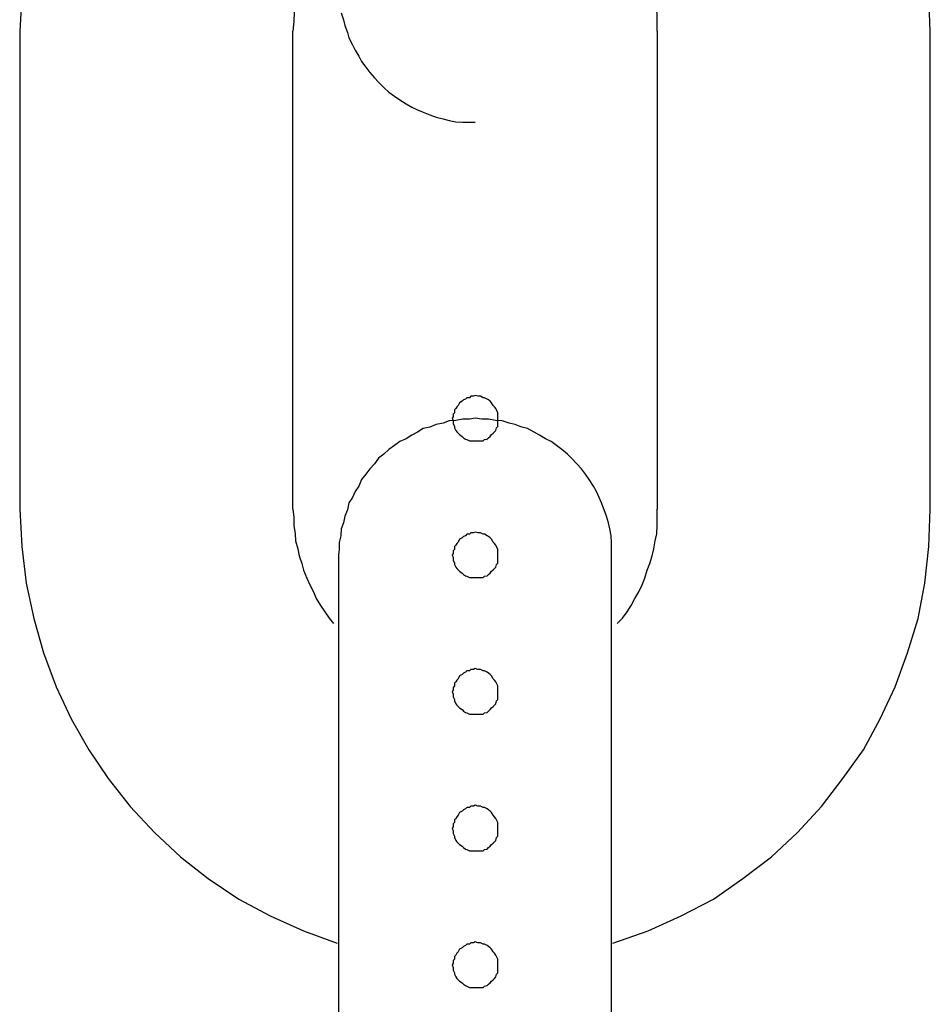
# Model space of a CAD drawing. Extents: x -25.9 to 25.9, y -15.4 to 15.4.
# Drawn here: x -1.5 to -1.3, y 0.9 to 1.1 of the extents above; entities that cross this region are included whole.
import ezdxf

# ---------------------------------------------------------------- set-up
doc = ezdxf.new("R2010")
doc.units = 0
doc.layers.get('0').update_dxf_attribs({"linetype": 'CONTINUOUS'})

msp = doc.modelspace()

# ---------------------------------------------------------------- linework, layer by layer
at = {"color": 0}
for points in [[(-1.4039, 1.2318), (-1.4039, 1.2318), (-1.4113, 1.2289), (-1.4186, 1.2256), (-1.4255, 1.2217), (-1.4322, 1.2174), (-1.4383, 1.2125), (-1.444, 1.2072), (-1.4493, 1.2014), (-1.4542, 1.1954), (-1.4584, 1.1888), (-1.4623, 1.1821), (-1.4656, 1.175), (-1.4684, 1.1677), (-1.4705, 1.16), (-1.4722, 1.1524), (-1.4731, 1.1444), (-1.4736, 1.1365)], [(-1.2736, 1.1365), (-1.2736, 1.1365), (-1.2739, 1.1444), (-1.2748, 1.1524), (-1.2763, 1.16), (-1.2786, 1.1677), (-1.2813, 1.175), (-1.2846, 1.1821), (-1.2883, 1.1888), (-1.2928, 1.1954), (-1.2975, 1.2014), (-1.3028, 1.2072), (-1.3085, 1.2125), (-1.3148, 1.2174), (-1.3212, 1.2217), (-1.3283, 1.2256), (-1.3356, 1.2289), (-1.3433, 1.2318)], [(-1.3995, 1.167), (-1.3995, 1.167), (-1.401, 1.1654), (-1.4025, 1.1639), (-1.4038, 1.1621), (-1.4053, 1.1606), (-1.4065, 1.1587), (-1.4077, 1.1569), (-1.4087, 1.155), (-1.4098, 1.1532), (-1.4105, 1.1511), (-1.4113, 1.1491), (-1.4119, 1.147), (-1.4125, 1.145), (-1.4128, 1.1428), (-1.4133, 1.1407), (-1.4134, 1.1386), (-1.4136, 1.1365)], [(-1.3336, 1.1365), (-1.3336, 1.1365), (-1.3336, 1.138), (-1.3336, 1.1398), (-1.3337, 1.1413), (-1.334, 1.1431), (-1.3343, 1.1446), (-1.3347, 1.1464), (-1.3352, 1.1479), (-1.3358, 1.1497), (-1.3363, 1.1512), (-1.3369, 1.1527), (-1.3376, 1.1542), (-1.3385, 1.1558), (-1.3393, 1.1571), (-1.3402, 1.1586), (-1.3412, 1.16), (-1.3424, 1.1615)], [(-1.403, 1.1405), (-1.4025, 1.139), (-1.4022, 1.1377), (-1.4016, 1.1362), (-1.4013, 1.135), (-1.4005, 1.1335), (-1.3999, 1.1323), (-1.3991, 1.131), (-1.3985, 1.1298), (-1.3976, 1.1286), (-1.3967, 1.1274), (-1.3957, 1.1262), (-1.3948, 1.1253), (-1.3948, 1.1253), (-1.3936, 1.1241), (-1.3925, 1.1231), (-1.3913, 1.1222), (-1.3901, 1.1214), (-1.3887, 1.1205), (-1.3875, 1.1198), (-1.3862, 1.1192), (-1.385, 1.1187), (-1.3835, 1.1181), (-1.3821, 1.1176), (-1.3806, 1.1172), (-1.3793, 1.1169), (-1.3778, 1.1166), (-1.3763, 1.1165), (-1.3748, 1.1165), (-1.3736, 1.1165)], [(-1.4736, 1.1365), (-1.4736, 1.1365)], [(-1.4736, 1.1365), (-1.4736, 1.0315)], [(-1.4736, 1.1365), (-1.4736, 1.0315)], [(-1.4736, 1.1365), (-1.4736, 1.0315)], [(-1.4736, 1.1365), (-1.4736, 1.0315)], [(-1.4736, 1.1365), (-1.4736, 1.0315)], [(-1.4736, 1.1365), (-1.4736, 1.0315)], [(-1.4736, 1.1365), (-1.4736, 1.0315)], [(-1.4736, 1.1365), (-1.4736, 1.0315)], [(-1.4736, 1.1365), (-1.4736, 1.0315)], [(-1.4736, 1.1365), (-1.4736, 1.0315)], [(-1.4736, 1.1365), (-1.4736, 1.0315)], [(-1.4736, 1.1365), (-1.4736, 1.0315)], [(-1.4736, 1.1365), (-1.4736, 1.0315)], [(-1.4736, 1.1365), (-1.4736, 1.0315)], [(-1.4736, 1.1365), (-1.4736, 1.0315)], [(-1.4736, 1.1365), (-1.4736, 1.0315)], [(-1.4736, 1.1365), (-1.4736, 1.0315)], [(-1.4736, 1.1365), (-1.4736, 1.0315)], [(-1.4736, 1.1365), (-1.4736, 1.0315)], [(-1.4736, 1.1365), (-1.4736, 1.0315)], [(-1.4736, 1.1365), (-1.4736, 1.0315)], [(-1.4136, 1.1365), (-1.4136, 1.1365)], [(-1.4136, 1.0315), (-1.4136, 1.1365)], [(-1.4136, 1.0315), (-1.4136, 1.1365)], [(-1.4136, 1.0315), (-1.4136, 1.1365)], [(-1.4136, 1.0315), (-1.4136, 1.1365)], [(-1.4136, 1.0315), (-1.4136, 1.1365)], [(-1.4136, 1.0315), (-1.4136, 1.1365)], [(-1.4136, 1.0315), (-1.4136, 1.1365)], [(-1.4136, 1.0315), (-1.4136, 1.1365)], [(-1.4136, 1.0315), (-1.4136, 1.1365)], [(-1.4136, 1.0315), (-1.4136, 1.1365)], [(-1.4136, 1.0315), (-1.4136, 1.1365)], [(-1.4136, 1.0315), (-1.4136, 1.1365)], [(-1.4136, 1.0315), (-1.4136, 1.1365)], [(-1.4136, 1.0315), (-1.4136, 1.1365)], [(-1.4136, 1.0315), (-1.4136, 1.1365)], [(-1.4136, 1.0315), (-1.4136, 1.1365)], [(-1.4136, 1.0315), (-1.4136, 1.1365)], [(-1.4136, 1.0315), (-1.4136, 1.1365)], [(-1.4136, 1.0315), (-1.4136, 1.1365)], [(-1.4136, 1.0315), (-1.4136, 1.1365)], [(-1.4136, 1.0315), (-1.4136, 1.1365)], [(-1.3336, 1.1365), (-1.3336, 1.1365)], [(-1.3336, 1.1365), (-1.3336, 1.0315)], [(-1.3336, 1.1365), (-1.3336, 1.0315)], [(-1.3336, 1.1365), (-1.3336, 1.0315)], [(-1.3336, 1.1365), (-1.3336, 1.0315)], [(-1.3336, 1.1365), (-1.3336, 1.0315)], [(-1.3336, 1.1365), (-1.3336, 1.0315)], [(-1.3336, 1.1365), (-1.3336, 1.0315)], [(-1.3336, 1.1365), (-1.3336, 1.0315)], [(-1.3336, 1.1365), (-1.3336, 1.0315)], [(-1.3336, 1.1365), (-1.3336, 1.0315)], [(-1.3336, 1.1365), (-1.3336, 1.0315)], [(-1.3336, 1.1365), (-1.3336, 1.0315)], [(-1.3336, 1.1365), (-1.3336, 1.0315)], [(-1.3336, 1.1365), (-1.3336, 1.0315)], [(-1.3336, 1.1365), (-1.3336, 1.0315)], [(-1.3336, 1.1365), (-1.3336, 1.0315)], [(-1.3336, 1.1365), (-1.3336, 1.0315)], [(-1.3336, 1.1365), (-1.3336, 1.0315)], [(-1.3336, 1.1365), (-1.3336, 1.0315)], [(-1.3336, 1.1365), (-1.3336, 1.0315)], [(-1.3336, 1.1365), (-1.3336, 1.0315)], [(-1.2736, 1.1365), (-1.2736, 1.1365)], [(-1.2736, 1.0315), (-1.2736, 1.1365)], [(-1.2736, 1.0315), (-1.2736, 1.1365)], [(-1.2736, 1.0315), (-1.2736, 1.1365)], [(-1.2736, 1.0315), (-1.2736, 1.1365)], [(-1.2736, 1.0315), (-1.2736, 1.1365)], [(-1.2736, 1.0315), (-1.2736, 1.1365)], [(-1.2736, 1.0315), (-1.2736, 1.1365)], [(-1.2736, 1.0315), (-1.2736, 1.1365)], [(-1.2736, 1.0315), (-1.2736, 1.1365)], [(-1.2736, 1.0315), (-1.2736, 1.1365)], [(-1.2736, 1.0315), (-1.2736, 1.1365)], [(-1.2736, 1.0315), (-1.2736, 1.1365)], [(-1.2736, 1.0315), (-1.2736, 1.1365)], [(-1.2736, 1.0315), (-1.2736, 1.1365)], [(-1.2736, 1.0315), (-1.2736, 1.1365)], [(-1.2736, 1.0315), (-1.2736, 1.1365)], [(-1.2736, 1.0315), (-1.2736, 1.1365)], [(-1.2736, 1.0315), (-1.2736, 1.1365)], [(-1.2736, 1.0315), (-1.2736, 1.1365)], [(-1.2736, 1.0315), (-1.2736, 1.1365)], [(-1.2736, 1.0315), (-1.2736, 1.1365)], [(-1.3686, 1.0515), (-1.3686, 1.0515), (-1.3686, 1.0518), (-1.3686, 1.0524), (-1.3686, 1.0527), (-1.3689, 1.0533), (-1.369, 1.0536), (-1.3693, 1.054), (-1.3696, 1.0543), (-1.37, 1.0549), (-1.3703, 1.0552), (-1.3706, 1.0555), (-1.3709, 1.0557), (-1.3715, 1.056), (-1.3718, 1.056), (-1.3724, 1.0563), (-1.373, 1.0563), (-1.3736, 1.0565), (-1.3736, 1.0565), (-1.3739, 1.0563), (-1.3745, 1.0563), (-1.3748, 1.056), (-1.3754, 1.056), (-1.3757, 1.0557), (-1.3761, 1.0555), (-1.3764, 1.0552), (-1.377, 1.0549), (-1.3773, 1.0543), (-1.3776, 1.054), (-1.3778, 1.0536), (-1.3781, 1.0533), (-1.3781, 1.0527), (-1.3784, 1.0524), (-1.3784, 1.0518), (-1.3786, 1.0515), (-1.3786, 1.0515), (-1.3784, 1.0509), (-1.3784, 1.0503), (-1.3781, 1.0497), (-1.3781, 1.0494), (-1.3778, 1.0488), (-1.3776, 1.0485), (-1.3773, 1.0482), (-1.377, 1.0479), (-1.3764, 1.0475), (-1.3761, 1.0472), (-1.3757, 1.0469), (-1.3754, 1.0468), (-1.3748, 1.0465), (-1.3745, 1.0465), (-1.3739, 1.0465), (-1.3736, 1.0465), (-1.3736, 1.0465), (-1.373, 1.0465), (-1.3724, 1.0465), (-1.3718, 1.0465), (-1.3715, 1.0468), (-1.3709, 1.0469), (-1.3706, 1.0472), (-1.3703, 1.0475), (-1.37, 1.0479), (-1.3696, 1.0482), (-1.3693, 1.0485), (-1.369, 1.0488), (-1.3689, 1.0494), (-1.3686, 1.0497), (-1.3686, 1.0503), (-1.3686, 1.0509), (-1.3686, 1.0515)], [(-1.3686, 1.0515), (-1.3686, 1.0515), (-1.3686, 1.0518), (-1.3686, 1.0524), (-1.3686, 1.0527), (-1.3689, 1.0533), (-1.369, 1.0536), (-1.3693, 1.054), (-1.3696, 1.0543), (-1.37, 1.0549), (-1.3703, 1.0552), (-1.3706, 1.0555), (-1.3709, 1.0557), (-1.3715, 1.056), (-1.3718, 1.056), (-1.3724, 1.0563), (-1.373, 1.0563), (-1.3736, 1.0565), (-1.3736, 1.0565), (-1.3739, 1.0563), (-1.3745, 1.0563), (-1.3748, 1.056), (-1.3754, 1.056), (-1.3757, 1.0557), (-1.3761, 1.0555), (-1.3764, 1.0552), (-1.377, 1.0549), (-1.3773, 1.0543), (-1.3776, 1.054), (-1.3778, 1.0536), (-1.3781, 1.0533), (-1.3781, 1.0527), (-1.3784, 1.0524), (-1.3784, 1.0518), (-1.3786, 1.0515), (-1.3786, 1.0515), (-1.3784, 1.0509), (-1.3784, 1.0503), (-1.3781, 1.0497), (-1.3781, 1.0494), (-1.3778, 1.0488), (-1.3776, 1.0485), (-1.3773, 1.0482), (-1.377, 1.0479), (-1.3764, 1.0475), (-1.3761, 1.0472), (-1.3757, 1.0469), (-1.3754, 1.0468), (-1.3748, 1.0465), (-1.3745, 1.0465), (-1.3739, 1.0465), (-1.3736, 1.0465), (-1.3736, 1.0465), (-1.373, 1.0465), (-1.3724, 1.0465), (-1.3718, 1.0465), (-1.3715, 1.0468), (-1.3709, 1.0469), (-1.3706, 1.0472), (-1.3703, 1.0475), (-1.37, 1.0479), (-1.3696, 1.0482), (-1.3693, 1.0485), (-1.369, 1.0488), (-1.3689, 1.0494), (-1.3686, 1.0497), (-1.3686, 1.0503), (-1.3686, 1.0509), (-1.3686, 1.0515)], [(-1.3736, 1.0515), (-1.3736, 1.0515), (-1.3748, 1.0513), (-1.3763, 1.0513), (-1.3778, 1.051), (-1.3793, 1.0509), (-1.3806, 1.0504), (-1.3821, 1.0501), (-1.3835, 1.0495), (-1.385, 1.0492), (-1.3862, 1.0484), (-1.3875, 1.0478), (-1.3887, 1.047), (-1.3901, 1.0464), (-1.3913, 1.0455), (-1.3925, 1.0446), (-1.3936, 1.0436), (-1.3948, 1.0427), (-1.3948, 1.0427), (-1.3957, 1.0415), (-1.3967, 1.0404), (-1.3976, 1.0392), (-1.3985, 1.038), (-1.3991, 1.0366), (-1.3999, 1.0354), (-1.4005, 1.0341), (-1.4013, 1.0329), (-1.4016, 1.0314), (-1.4022, 1.03), (-1.4025, 1.0285), (-1.403, 1.0272), (-1.4031, 1.0257), (-1.4034, 1.0242), (-1.4034, 1.0227), (-1.4036, 1.0215)], [(-1.3436, 1.0215), (-1.3436, 1.0215), (-1.3436, 1.0227), (-1.3436, 1.0242), (-1.3437, 1.0257), (-1.344, 1.0272), (-1.3443, 1.0285), (-1.3447, 1.03), (-1.3452, 1.0314), (-1.3458, 1.0329), (-1.3463, 1.0341), (-1.3469, 1.0354), (-1.3476, 1.0366), (-1.3485, 1.038), (-1.3493, 1.0392), (-1.3502, 1.0404), (-1.3512, 1.0415), (-1.3524, 1.0427), (-1.3524, 1.0427), (-1.3533, 1.0436), (-1.3545, 1.0446), (-1.3557, 1.0455), (-1.3569, 1.0464), (-1.3581, 1.047), (-1.3594, 1.0478), (-1.3606, 1.0484), (-1.3621, 1.0492), (-1.3633, 1.0495), (-1.3648, 1.0501), (-1.3661, 1.0504), (-1.3676, 1.0509), (-1.3691, 1.051), (-1.3706, 1.0513), (-1.3721, 1.0513), (-1.3736, 1.0515)], [(-1.4736, 1.0315), (-1.4736, 1.0315)], [(-1.4736, 1.0315), (-1.4736, 1.0315), (-1.4731, 1.0233), (-1.4722, 1.0153), (-1.4705, 1.0075), (-1.4684, 1), (-1.4656, 0.9925), (-1.4623, 0.9855), (-1.4584, 0.9787), (-1.4542, 0.9724), (-1.4493, 0.9662), (-1.444, 0.9605), (-1.4383, 0.9552), (-1.4322, 0.9504), (-1.4255, 0.9459), (-1.4186, 0.9422), (-1.4113, 0.9389), (-1.4039, 0.9362)], [(-1.4136, 1.0315), (-1.4136, 1.0315)], [(-1.4136, 1.0315), (-1.4136, 1.0315), (-1.4134, 1.0297), (-1.4134, 1.0279), (-1.4131, 1.0261), (-1.413, 1.0246), (-1.4125, 1.0228), (-1.4122, 1.0213), (-1.4116, 1.0196), (-1.4113, 1.0181), (-1.4105, 1.0164), (-1.4099, 1.0149), (-1.4091, 1.0134), (-1.4085, 1.0119), (-1.4075, 1.0104), (-1.4066, 1.009), (-1.4056, 1.0076), (-1.4047, 1.0064)], [(-1.3433, 0.9362), (-1.3433, 0.9362), (-1.3356, 0.9389), (-1.3283, 0.9422), (-1.3212, 0.9459), (-1.3148, 0.9504), (-1.3085, 0.9552), (-1.3028, 0.9605), (-1.2975, 0.9662), (-1.2928, 0.9724), (-1.2883, 0.9787), (-1.2846, 0.9855), (-1.2813, 0.9925), (-1.2786, 1), (-1.2763, 1.0075), (-1.2748, 1.0153), (-1.2739, 1.0233), (-1.2736, 1.0315)], [(-1.3424, 1.0064), (-1.3424, 1.0064), (-1.3412, 1.0076), (-1.3402, 1.009), (-1.3393, 1.0104), (-1.3385, 1.0119), (-1.3376, 1.0134), (-1.3369, 1.0149), (-1.3363, 1.0164), (-1.3358, 1.0181), (-1.3352, 1.0196), (-1.3347, 1.0213), (-1.3343, 1.0228), (-1.334, 1.0246), (-1.3337, 1.0261), (-1.3336, 1.0279), (-1.3336, 1.0297), (-1.3336, 1.0315)], [(-1.3336, 1.0315), (-1.3336, 1.0315)], [(-1.2736, 1.0315), (-1.2736, 1.0315)], [(-1.3686, 1.0215), (-1.3686, 1.0215), (-1.3686, 1.0218), (-1.3686, 1.0224), (-1.3686, 1.0227), (-1.3689, 1.0233), (-1.369, 1.0236), (-1.3693, 1.024), (-1.3696, 1.0243), (-1.37, 1.0249), (-1.3703, 1.0252), (-1.3706, 1.0255), (-1.3709, 1.0257), (-1.3715, 1.026), (-1.3718, 1.026), (-1.3724, 1.0263), (-1.373, 1.0263), (-1.3736, 1.0265), (-1.3736, 1.0265), (-1.3739, 1.0263), (-1.3745, 1.0263), (-1.3748, 1.026), (-1.3754, 1.026), (-1.3757, 1.0257), (-1.3761, 1.0255), (-1.3764, 1.0252), (-1.377, 1.0249), (-1.3773, 1.0243), (-1.3776, 1.024), (-1.3778, 1.0236), (-1.3781, 1.0233), (-1.3781, 1.0227), (-1.3784, 1.0224), (-1.3784, 1.0218), (-1.3786, 1.0215), (-1.3786, 1.0215), (-1.3784, 1.0209), (-1.3784, 1.0203), (-1.3781, 1.0197), (-1.3781, 1.0194), (-1.3778, 1.0188), (-1.3776, 1.0185), (-1.3773, 1.0182), (-1.377, 1.0179), (-1.3764, 1.0175), (-1.3761, 1.0172), (-1.3757, 1.0169), (-1.3754, 1.0168), (-1.3748, 1.0165), (-1.3745, 1.0165), (-1.3739, 1.0165), (-1.3736, 1.0165), (-1.3736, 1.0165), (-1.373, 1.0165), (-1.3724, 1.0165), (-1.3718, 1.0165), (-1.3715, 1.0168), (-1.3709, 1.0169), (-1.3706, 1.0172), (-1.3703, 1.0175), (-1.37, 1.0179), (-1.3696, 1.0182), (-1.3693, 1.0185), (-1.369, 1.0188), (-1.3689, 1.0194), (-1.3686, 1.0197), (-1.3686, 1.0203), (-1.3686, 1.0209), (-1.3686, 1.0215)], [(-1.3686, 1.0215), (-1.3686, 1.0215), (-1.3686, 1.0218), (-1.3686, 1.0224), (-1.3686, 1.0227), (-1.3689, 1.0233), (-1.369, 1.0236), (-1.3693, 1.024), (-1.3696, 1.0243), (-1.37, 1.0249), (-1.3703, 1.0252), (-1.3706, 1.0255), (-1.3709, 1.0257), (-1.3715, 1.026), (-1.3718, 1.026), (-1.3724, 1.0263), (-1.373, 1.0263), (-1.3736, 1.0265), (-1.3736, 1.0265), (-1.3739, 1.0263), (-1.3745, 1.0263), (-1.3748, 1.026), (-1.3754, 1.026), (-1.3757, 1.0257), (-1.3761, 1.0255), (-1.3764, 1.0252), (-1.377, 1.0249), (-1.3773, 1.0243), (-1.3776, 1.024), (-1.3778, 1.0236), (-1.3781, 1.0233), (-1.3781, 1.0227), (-1.3784, 1.0224), (-1.3784, 1.0218), (-1.3786, 1.0215), (-1.3786, 1.0215), (-1.3784, 1.0209), (-1.3784, 1.0203), (-1.3781, 1.0197), (-1.3781, 1.0194), (-1.3778, 1.0188), (-1.3776, 1.0185), (-1.3773, 1.0182), (-1.377, 1.0179), (-1.3764, 1.0175), (-1.3761, 1.0172), (-1.3757, 1.0169), (-1.3754, 1.0168), (-1.3748, 1.0165), (-1.3745, 1.0165), (-1.3739, 1.0165), (-1.3736, 1.0165), (-1.3736, 1.0165), (-1.373, 1.0165), (-1.3724, 1.0165), (-1.3718, 1.0165), (-1.3715, 1.0168), (-1.3709, 1.0169), (-1.3706, 1.0172), (-1.3703, 1.0175), (-1.37, 1.0179), (-1.3696, 1.0182), (-1.3693, 1.0185), (-1.369, 1.0188), (-1.3689, 1.0194), (-1.3686, 1.0197), (-1.3686, 1.0203), (-1.3686, 1.0209), (-1.3686, 1.0215)], [(-1.4036, 1.0215), (-1.4036, 1.0215)], [(-1.4036, 1.0215), (-1.4036, 0.9515)], [(-1.4036, 1.0215), (-1.4036, 0.9515)], [(-1.4036, 1.0215), (-1.4036, 0.9515)], [(-1.4036, 1.0215), (-1.4036, 0.9515)], [(-1.4036, 1.0215), (-1.4036, 0.9515)], [(-1.4036, 1.0215), (-1.4036, 0.9515)], [(-1.4036, 1.0215), (-1.4036, 0.9515)], [(-1.4036, 1.0215), (-1.4036, 0.9515)], [(-1.4036, 1.0215), (-1.4036, 0.9515)], [(-1.4036, 1.0215), (-1.4036, 0.9515)], [(-1.4036, 1.0215), (-1.4036, 0.9515)], [(-1.4036, 1.0215), (-1.4036, 0.9515)], [(-1.4036, 1.0215), (-1.4036, 0.9515)], [(-1.4036, 1.0215), (-1.4036, 0.9515)], [(-1.4036, 1.0215), (-1.4036, 0.9515)], [(-1.4036, 1.0215), (-1.4036, 0.9515)], [(-1.4036, 1.0215), (-1.4036, 0.9515)], [(-1.4036, 1.0215), (-1.4036, 0.9515)], [(-1.4036, 1.0215), (-1.4036, 0.9515)], [(-1.4036, 1.0215), (-1.4036, 0.9515)], [(-1.4036, 1.0215), (-1.4036, 0.9515)], [(-1.3436, 1.0215), (-1.3436, 1.0215)], [(-1.3436, 0.9515), (-1.3436, 1.0215)], [(-1.3436, 0.9515), (-1.3436, 1.0215)], [(-1.3436, 0.9515), (-1.3436, 1.0215)], [(-1.3436, 0.9515), (-1.3436, 1.0215)], [(-1.3436, 0.9515), (-1.3436, 1.0215)], [(-1.3436, 0.9515), (-1.3436, 1.0215)], [(-1.3436, 0.9515), (-1.3436, 1.0215)], [(-1.3436, 0.9515), (-1.3436, 1.0215)], [(-1.3436, 0.9515), (-1.3436, 1.0215)], [(-1.3436, 0.9515), (-1.3436, 1.0215)], [(-1.3436, 0.9515), (-1.3436, 1.0215)], [(-1.3436, 0.9515), (-1.3436, 1.0215)], [(-1.3436, 0.9515), (-1.3436, 1.0215)], [(-1.3436, 0.9515), (-1.3436, 1.0215)], [(-1.3436, 0.9515), (-1.3436, 1.0215)], [(-1.3436, 0.9515), (-1.3436, 1.0215)], [(-1.3436, 0.9515), (-1.3436, 1.0215)], [(-1.3436, 0.9515), (-1.3436, 1.0215)], [(-1.3436, 0.9515), (-1.3436, 1.0215)], [(-1.3436, 0.9515), (-1.3436, 1.0215)], [(-1.3436, 0.9515), (-1.3436, 1.0215)], [(-1.3686, 0.9915), (-1.3686, 0.9915), (-1.3686, 0.9918), (-1.3686, 0.9924), (-1.3686, 0.9927), (-1.3689, 0.9933), (-1.369, 0.9936), (-1.3693, 0.994), (-1.3696, 0.9943), (-1.37, 0.9949), (-1.3703, 0.9952), (-1.3706, 0.9955), (-1.3709, 0.9957), (-1.3715, 0.996), (-1.3718, 0.996), (-1.3724, 0.9963), (-1.373, 0.9963), (-1.3736, 0.9965), (-1.3736, 0.9965), (-1.3739, 0.9963), (-1.3745, 0.9963), (-1.3748, 0.996), (-1.3754, 0.996), (-1.3757, 0.9957), (-1.3761, 0.9955), (-1.3764, 0.9952), (-1.377, 0.9949), (-1.3773, 0.9943), (-1.3776, 0.994), (-1.3778, 0.9936), (-1.3781, 0.9933), (-1.3781, 0.9927), (-1.3784, 0.9924), (-1.3784, 0.9918), (-1.3786, 0.9915), (-1.3786, 0.9915), (-1.3784, 0.9909), (-1.3784, 0.9903), (-1.3781, 0.9897), (-1.3781, 0.9894), (-1.3778, 0.9888), (-1.3776, 0.9885), (-1.3773, 0.9882), (-1.377, 0.9879), (-1.3764, 0.9875), (-1.3761, 0.9872), (-1.3757, 0.9869), (-1.3754, 0.9868), (-1.3748, 0.9865), (-1.3745, 0.9865), (-1.3739, 0.9865), (-1.3736, 0.9865), (-1.3736, 0.9865), (-1.373, 0.9865), (-1.3724, 0.9865), (-1.3718, 0.9865), (-1.3715, 0.9868), (-1.3709, 0.9869), (-1.3706, 0.9872), (-1.3703, 0.9875), (-1.37, 0.9879), (-1.3696, 0.9882), (-1.3693, 0.9885), (-1.369, 0.9888), (-1.3689, 0.9894), (-1.3686, 0.9897), (-1.3686, 0.9903), (-1.3686, 0.9909), (-1.3686, 0.9915)], [(-1.3686, 0.9915), (-1.3686, 0.9915), (-1.3686, 0.9918), (-1.3686, 0.9924), (-1.3686, 0.9927), (-1.3689, 0.9933), (-1.369, 0.9936), (-1.3693, 0.994), (-1.3696, 0.9943), (-1.37, 0.9949), (-1.3703, 0.9952), (-1.3706, 0.9955), (-1.3709, 0.9957), (-1.3715, 0.996), (-1.3718, 0.996), (-1.3724, 0.9963), (-1.373, 0.9963), (-1.3736, 0.9965), (-1.3736, 0.9965), (-1.3739, 0.9963), (-1.3745, 0.9963), (-1.3748, 0.996), (-1.3754, 0.996), (-1.3757, 0.9957), (-1.3761, 0.9955), (-1.3764, 0.9952), (-1.377, 0.9949), (-1.3773, 0.9943), (-1.3776, 0.994), (-1.3778, 0.9936), (-1.3781, 0.9933), (-1.3781, 0.9927), (-1.3784, 0.9924), (-1.3784, 0.9918), (-1.3786, 0.9915), (-1.3786, 0.9915), (-1.3784, 0.9909), (-1.3784, 0.9903), (-1.3781, 0.9897), (-1.3781, 0.9894), (-1.3778, 0.9888), (-1.3776, 0.9885), (-1.3773, 0.9882), (-1.377, 0.9879), (-1.3764, 0.9875), (-1.3761, 0.9872), (-1.3757, 0.9869), (-1.3754, 0.9868), (-1.3748, 0.9865), (-1.3745, 0.9865), (-1.3739, 0.9865), (-1.3736, 0.9865), (-1.3736, 0.9865), (-1.373, 0.9865), (-1.3724, 0.9865), (-1.3718, 0.9865), (-1.3715, 0.9868), (-1.3709, 0.9869), (-1.3706, 0.9872), (-1.3703, 0.9875), (-1.37, 0.9879), (-1.3696, 0.9882), (-1.3693, 0.9885), (-1.369, 0.9888), (-1.3689, 0.9894), (-1.3686, 0.9897), (-1.3686, 0.9903), (-1.3686, 0.9909), (-1.3686, 0.9915)], [(-1.3686, 0.9915), (-1.3686, 0.9915), (-1.3686, 0.9918), (-1.3686, 0.9924), (-1.3686, 0.9927), (-1.3689, 0.9933), (-1.369, 0.9936), (-1.3693, 0.994), (-1.3696, 0.9943), (-1.37, 0.9949), (-1.3703, 0.9952), (-1.3706, 0.9955), (-1.3709, 0.9957), (-1.3715, 0.996), (-1.3718, 0.996), (-1.3724, 0.9963), (-1.373, 0.9963), (-1.3736, 0.9965), (-1.3736, 0.9965), (-1.3739, 0.9963), (-1.3745, 0.9963), (-1.3748, 0.996), (-1.3754, 0.996), (-1.3757, 0.9957), (-1.3761, 0.9955), (-1.3764, 0.9952), (-1.377, 0.9949), (-1.3773, 0.9943), (-1.3776, 0.994), (-1.3778, 0.9936), (-1.3781, 0.9933), (-1.3781, 0.9927), (-1.3784, 0.9924), (-1.3784, 0.9918), (-1.3786, 0.9915), (-1.3786, 0.9915), (-1.3784, 0.9909), (-1.3784, 0.9903), (-1.3781, 0.9897), (-1.3781, 0.9894), (-1.3778, 0.9888), (-1.3776, 0.9885), (-1.3773, 0.9882), (-1.377, 0.9879), (-1.3764, 0.9875), (-1.3761, 0.9872), (-1.3757, 0.9869), (-1.3754, 0.9868), (-1.3748, 0.9865), (-1.3745, 0.9865), (-1.3739, 0.9865), (-1.3736, 0.9865), (-1.3736, 0.9865), (-1.373, 0.9865), (-1.3724, 0.9865), (-1.3718, 0.9865), (-1.3715, 0.9868), (-1.3709, 0.9869), (-1.3706, 0.9872), (-1.3703, 0.9875), (-1.37, 0.9879), (-1.3696, 0.9882), (-1.3693, 0.9885), (-1.369, 0.9888), (-1.3689, 0.9894), (-1.3686, 0.9897), (-1.3686, 0.9903), (-1.3686, 0.9909), (-1.3686, 0.9915)], [(-1.3686, 0.9915), (-1.3686, 0.9915), (-1.3686, 0.9918), (-1.3686, 0.9924), (-1.3686, 0.9927), (-1.3689, 0.9933), (-1.369, 0.9936), (-1.3693, 0.994), (-1.3696, 0.9943), (-1.37, 0.9949), (-1.3703, 0.9952), (-1.3706, 0.9955), (-1.3709, 0.9957), (-1.3715, 0.996), (-1.3718, 0.996), (-1.3724, 0.9963), (-1.373, 0.9963), (-1.3736, 0.9965), (-1.3736, 0.9965), (-1.3739, 0.9963), (-1.3745, 0.9963), (-1.3748, 0.996), (-1.3754, 0.996), (-1.3757, 0.9957), (-1.3761, 0.9955), (-1.3764, 0.9952), (-1.377, 0.9949), (-1.3773, 0.9943), (-1.3776, 0.994), (-1.3778, 0.9936), (-1.3781, 0.9933), (-1.3781, 0.9927), (-1.3784, 0.9924), (-1.3784, 0.9918), (-1.3786, 0.9915), (-1.3786, 0.9915), (-1.3784, 0.9909), (-1.3784, 0.9903), (-1.3781, 0.9897), (-1.3781, 0.9894), (-1.3778, 0.9888), (-1.3776, 0.9885), (-1.3773, 0.9882), (-1.377, 0.9879), (-1.3764, 0.9875), (-1.3761, 0.9872), (-1.3757, 0.9869), (-1.3754, 0.9868), (-1.3748, 0.9865), (-1.3745, 0.9865), (-1.3739, 0.9865), (-1.3736, 0.9865), (-1.3736, 0.9865), (-1.373, 0.9865), (-1.3724, 0.9865), (-1.3718, 0.9865), (-1.3715, 0.9868), (-1.3709, 0.9869), (-1.3706, 0.9872), (-1.3703, 0.9875), (-1.37, 0.9879), (-1.3696, 0.9882), (-1.3693, 0.9885), (-1.369, 0.9888), (-1.3689, 0.9894), (-1.3686, 0.9897), (-1.3686, 0.9903), (-1.3686, 0.9909), (-1.3686, 0.9915)], [(-1.3686, 0.9615), (-1.3686, 0.9615), (-1.3686, 0.9618), (-1.3686, 0.9624), (-1.3686, 0.9627), (-1.3689, 0.9633), (-1.369, 0.9636), (-1.3693, 0.964), (-1.3696, 0.9643), (-1.37, 0.9649), (-1.3703, 0.9652), (-1.3706, 0.9655), (-1.3709, 0.9657), (-1.3715, 0.966), (-1.3718, 0.966), (-1.3724, 0.9663), (-1.373, 0.9663), (-1.3736, 0.9665), (-1.3736, 0.9665), (-1.3739, 0.9663), (-1.3745, 0.9663), (-1.3748, 0.966), (-1.3754, 0.966), (-1.3757, 0.9657), (-1.3761, 0.9655), (-1.3764, 0.9652), (-1.377, 0.9649), (-1.3773, 0.9643), (-1.3776, 0.964), (-1.3778, 0.9636), (-1.3781, 0.9633), (-1.3781, 0.9627), (-1.3784, 0.9624), (-1.3784, 0.9618), (-1.3786, 0.9615), (-1.3786, 0.9615), (-1.3784, 0.9609), (-1.3784, 0.9603), (-1.3781, 0.9597), (-1.3781, 0.9594), (-1.3778, 0.9588), (-1.3776, 0.9585), (-1.3773, 0.9582), (-1.377, 0.9579), (-1.3764, 0.9575), (-1.3761, 0.9572), (-1.3757, 0.9569), (-1.3754, 0.9568), (-1.3748, 0.9565), (-1.3745, 0.9565), (-1.3739, 0.9565), (-1.3736, 0.9565), (-1.3736, 0.9565), (-1.373, 0.9565), (-1.3724, 0.9565), (-1.3718, 0.9565), (-1.3715, 0.9568), (-1.3709, 0.9569), (-1.3706, 0.9572), (-1.3703, 0.9575), (-1.37, 0.9579), (-1.3696, 0.9582), (-1.3693, 0.9585), (-1.369, 0.9588), (-1.3689, 0.9594), (-1.3686, 0.9597), (-1.3686, 0.9603), (-1.3686, 0.9609), (-1.3686, 0.9615)], [(-1.3686, 0.9615), (-1.3686, 0.9615), (-1.3686, 0.9618), (-1.3686, 0.9624), (-1.3686, 0.9627), (-1.3689, 0.9633), (-1.369, 0.9636), (-1.3693, 0.964), (-1.3696, 0.9643), (-1.37, 0.9649), (-1.3703, 0.9652), (-1.3706, 0.9655), (-1.3709, 0.9657), (-1.3715, 0.966), (-1.3718, 0.966), (-1.3724, 0.9663), (-1.373, 0.9663), (-1.3736, 0.9665), (-1.3736, 0.9665), (-1.3739, 0.9663), (-1.3745, 0.9663), (-1.3748, 0.966), (-1.3754, 0.966), (-1.3757, 0.9657), (-1.3761, 0.9655), (-1.3764, 0.9652), (-1.377, 0.9649), (-1.3773, 0.9643), (-1.3776, 0.964), (-1.3778, 0.9636), (-1.3781, 0.9633), (-1.3781, 0.9627), (-1.3784, 0.9624), (-1.3784, 0.9618), (-1.3786, 0.9615), (-1.3786, 0.9615), (-1.3784, 0.9609), (-1.3784, 0.9603), (-1.3781, 0.9597), (-1.3781, 0.9594), (-1.3778, 0.9588), (-1.3776, 0.9585), (-1.3773, 0.9582), (-1.377, 0.9579), (-1.3764, 0.9575), (-1.3761, 0.9572), (-1.3757, 0.9569), (-1.3754, 0.9568), (-1.3748, 0.9565), (-1.3745, 0.9565), (-1.3739, 0.9565), (-1.3736, 0.9565), (-1.3736, 0.9565), (-1.373, 0.9565), (-1.3724, 0.9565), (-1.3718, 0.9565), (-1.3715, 0.9568), (-1.3709, 0.9569), (-1.3706, 0.9572), (-1.3703, 0.9575), (-1.37, 0.9579), (-1.3696, 0.9582), (-1.3693, 0.9585), (-1.369, 0.9588), (-1.3689, 0.9594), (-1.3686, 0.9597), (-1.3686, 0.9603), (-1.3686, 0.9609), (-1.3686, 0.9615)], [(-1.4036, 0.9515), (-1.4036, 0.9515)], [(-1.4036, 0.9515), (-1.4036, 0.8465)], [(-1.4036, 0.9515), (-1.4036, 0.8465)], [(-1.4036, 0.9515), (-1.4036, 0.8465)], [(-1.4036, 0.9515), (-1.4036, 0.8465)], [(-1.4036, 0.9515), (-1.4036, 0.8465)], [(-1.4036, 0.9515), (-1.4036, 0.8465)], [(-1.4036, 0.9515), (-1.4036, 0.8465)], [(-1.4036, 0.9515), (-1.4036, 0.8465)], [(-1.4036, 0.9515), (-1.4036, 0.8465)], [(-1.4036, 0.9515), (-1.4036, 0.8465)], [(-1.4036, 0.9515), (-1.4036, 0.8465)], [(-1.4036, 0.9515), (-1.4036, 0.8465)], [(-1.4036, 0.9515), (-1.4036, 0.8465)], [(-1.4036, 0.9515), (-1.4036, 0.8465)], [(-1.4036, 0.9515), (-1.4036, 0.8465)], [(-1.4036, 0.9515), (-1.4036, 0.8465)], [(-1.4036, 0.9515), (-1.4036, 0.8465)], [(-1.4036, 0.9515), (-1.4036, 0.8465)], [(-1.4036, 0.9515), (-1.4036, 0.8465)], [(-1.4036, 0.9515), (-1.4036, 0.8465)], [(-1.4036, 0.9515), (-1.4036, 0.8465)], [(-1.4036, 0.9515), (-1.4036, 0.9515)], [(-1.3436, 0.9515), (-1.3436, 0.9515)], [(-1.3436, 0.8465), (-1.3436, 0.9515)], [(-1.3436, 0.8465), (-1.3436, 0.9515)], [(-1.3436, 0.8465), (-1.3436, 0.9515)], [(-1.3436, 0.8465), (-1.3436, 0.9515)], [(-1.3436, 0.8465), (-1.3436, 0.9515)], [(-1.3436, 0.8465), (-1.3436, 0.9515)], [(-1.3436, 0.8465), (-1.3436, 0.9515)], [(-1.3436, 0.8465), (-1.3436, 0.9515)], [(-1.3436, 0.8465), (-1.3436, 0.9515)], [(-1.3436, 0.8465), (-1.3436, 0.9515)], [(-1.3436, 0.8465), (-1.3436, 0.9515)], [(-1.3436, 0.8465), (-1.3436, 0.9515)], [(-1.3436, 0.8465), (-1.3436, 0.9515)], [(-1.3436, 0.8465), (-1.3436, 0.9515)], [(-1.3436, 0.8465), (-1.3436, 0.9515)], [(-1.3436, 0.8465), (-1.3436, 0.9515)], [(-1.3436, 0.8465), (-1.3436, 0.9515)], [(-1.3436, 0.8465), (-1.3436, 0.9515)], [(-1.3436, 0.8465), (-1.3436, 0.9515)], [(-1.3436, 0.8465), (-1.3436, 0.9515)], [(-1.3436, 0.8465), (-1.3436, 0.9515)], [(-1.3436, 0.9515), (-1.3436, 0.9515)], [(-1.3686, 0.9315), (-1.3686, 0.9315), (-1.3686, 0.9318), (-1.3686, 0.9324), (-1.3686, 0.9327), (-1.3689, 0.9333), (-1.369, 0.9336), (-1.3693, 0.934), (-1.3696, 0.9343), (-1.37, 0.9349), (-1.3703, 0.9352), (-1.3706, 0.9355), (-1.3709, 0.9357), (-1.3715, 0.936), (-1.3718, 0.936), (-1.3724, 0.9363), (-1.373, 0.9363), (-1.3736, 0.9365), (-1.3736, 0.9365), (-1.3739, 0.9363), (-1.3745, 0.9363), (-1.3748, 0.936), (-1.3754, 0.936), (-1.3757, 0.9357), (-1.3761, 0.9355), (-1.3764, 0.9352), (-1.377, 0.9349), (-1.3773, 0.9343), (-1.3776, 0.934), (-1.3778, 0.9336), (-1.3781, 0.9333), (-1.3781, 0.9327), (-1.3784, 0.9324), (-1.3784, 0.9318), (-1.3786, 0.9315), (-1.3786, 0.9315), (-1.3784, 0.9309), (-1.3784, 0.9303), (-1.3781, 0.9297), (-1.3781, 0.9294), (-1.3778, 0.9288), (-1.3776, 0.9285), (-1.3773, 0.9282), (-1.377, 0.9279), (-1.3764, 0.9275), (-1.3761, 0.9272), (-1.3757, 0.9269), (-1.3754, 0.9268), (-1.3748, 0.9265), (-1.3745, 0.9265), (-1.3739, 0.9265), (-1.3736, 0.9265), (-1.3736, 0.9265), (-1.373, 0.9265), (-1.3724, 0.9265), (-1.3718, 0.9265), (-1.3715, 0.9268), (-1.3709, 0.9269), (-1.3706, 0.9272), (-1.3703, 0.9275), (-1.37, 0.9279), (-1.3696, 0.9282), (-1.3693, 0.9285), (-1.369, 0.9288), (-1.3689, 0.9294), (-1.3686, 0.9297), (-1.3686, 0.9303), (-1.3686, 0.9309), (-1.3686, 0.9315)], [(-1.3686, 0.9315), (-1.3686, 0.9315), (-1.3686, 0.9318), (-1.3686, 0.9324), (-1.3686, 0.9327), (-1.3689, 0.9333), (-1.369, 0.9336), (-1.3693, 0.934), (-1.3696, 0.9343), (-1.37, 0.9349), (-1.3703, 0.9352), (-1.3706, 0.9355), (-1.3709, 0.9357), (-1.3715, 0.936), (-1.3718, 0.936), (-1.3724, 0.9363), (-1.373, 0.9363), (-1.3736, 0.9365), (-1.3736, 0.9365), (-1.3739, 0.9363), (-1.3745, 0.9363), (-1.3748, 0.936), (-1.3754, 0.936), (-1.3757, 0.9357), (-1.3761, 0.9355), (-1.3764, 0.9352), (-1.377, 0.9349), (-1.3773, 0.9343), (-1.3776, 0.934), (-1.3778, 0.9336), (-1.3781, 0.9333), (-1.3781, 0.9327), (-1.3784, 0.9324), (-1.3784, 0.9318), (-1.3786, 0.9315), (-1.3786, 0.9315), (-1.3784, 0.9309), (-1.3784, 0.9303), (-1.3781, 0.9297), (-1.3781, 0.9294), (-1.3778, 0.9288), (-1.3776, 0.9285), (-1.3773, 0.9282), (-1.377, 0.9279), (-1.3764, 0.9275), (-1.3761, 0.9272), (-1.3757, 0.9269), (-1.3754, 0.9268), (-1.3748, 0.9265), (-1.3745, 0.9265), (-1.3739, 0.9265), (-1.3736, 0.9265), (-1.3736, 0.9265), (-1.373, 0.9265), (-1.3724, 0.9265), (-1.3718, 0.9265), (-1.3715, 0.9268), (-1.3709, 0.9269), (-1.3706, 0.9272), (-1.3703, 0.9275), (-1.37, 0.9279), (-1.3696, 0.9282), (-1.3693, 0.9285), (-1.369, 0.9288), (-1.3689, 0.9294), (-1.3686, 0.9297), (-1.3686, 0.9303), (-1.3686, 0.9309), (-1.3686, 0.9315)]]:
    msp.add_lwpolyline(points, dxfattribs=at)

doc.saveas('drawing.dxf')
